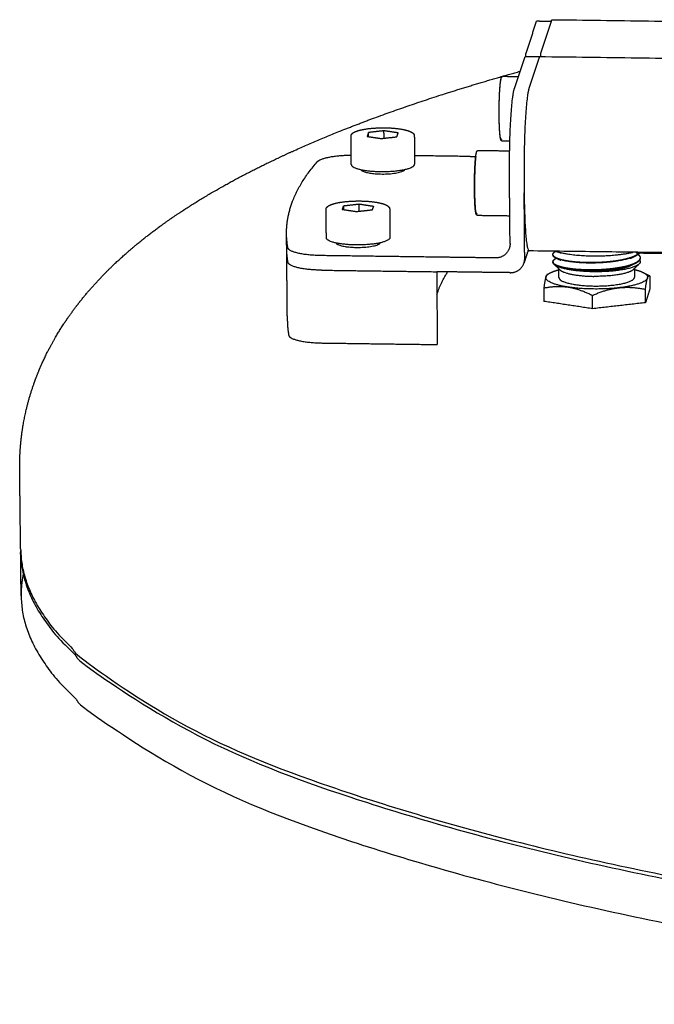
# Model space of a CAD drawing. Units: millimetres. Extents: x -12050 to 453, y 12641 to 22608.
# Drawn here: x -2316 to -2194, y 20727 to 20917 of the extents above; entities that cross this region are included whole.
import ezdxf

# ---------------------------------------------------------------- set-up
doc = ezdxf.new("R2010")
doc.units = ezdxf.units.MM
doc.layers.add('Make2D$Visible$Curves', color=18, linetype='Continuous')

msp = doc.modelspace()

# ---------------------------------------------------------------- linework, layer by layer
at = {"layer": 'Make2D$Visible$Curves', "color": 0, "lineweight": -3}
for points, weights, degree in [([(-2218.81, 20910.5), (-2217.79, 20913.58), (-2216.77, 20916.66)], [9928.57228074, 9937.37721331, 9946.18214588], 2), ([(-2213.97, 20916.62), (-2215.37, 20916.64), (-2216.77, 20916.66)], [9946.07825604, 9946.13020096, 9946.18214588], 2), ([(-2213.97, 20916.62), (-2214.99, 20913.54), (-2216.01, 20910.46)], [9946.07825604, 9937.27332347, 9928.4683909], 2), ([(-2213.97, 20916.62), (-2213.86, 20916.97), (-2213.74, 20916.97)], [9946.07825604, 9508.57364773, 9203.07046702], 2), ([(-2213.74, 20916.97), (-2139.53, 20916.01), (-2065.28, 20915.04)], [9203.4051184, 9200.85298734, 9198.30085629], 2), ([(-2221.06, 20903.71), (-2220.04, 20906.81), (-2219.01, 20909.89)], [9909.23754086, 9918.04247343, 9926.847406], 2), ([(-2219.01, 20909.9), (-2217.61, 20909.88), (-2216.21, 20909.87)], [9374.05087142, 9374.00181941, 9373.95276741], 2), ([(-2219.01, 20909.89), (-2219.01, 20909.9), (-2219.01, 20909.9)], [9926.847406, 9587.0578858, 9374.05087141], 2), ([(-2218.84, 20909.9), (-2218.84, 20910.03), (-2218.83, 20910.19)], [9096.62767985, 9286.03945461, 9928.4316446], 2), ([(-2218.83, 20910.19), (-2218.83, 20910.44), (-2218.81, 20910.5)], [9928.4316446, 8106.51525986, 9928.57228074], 2), ([(-2216.21, 20909.86), (-2217.23, 20906.77), (-2218.26, 20903.68)], [9926.74351616, 9917.93858359, 9909.13365102], 2), ([(-2216.21, 20909.87), (-2216.21, 20909.87), (-2216.21, 20909.86)], [9373.95276741, 9586.9575523, 9926.74351616], 2), ([(-2216.21, 20909.87), (-2140.87, 20908.89), (-2065.49, 20907.91)], [9373.95276741, 9371.313785, 9368.67480259], 2), ([(-2216.03, 20910.15), (-2216.04, 20910), (-2216.04, 20909.86)], [9928.32775476, 9285.94228669, 9096.53249362], 2), ([(-2216.01, 20910.46), (-2216.03, 20910.41), (-2216.03, 20910.15)], [9928.4683909, 8106.43043416, 9928.32775476], 2), ([(-2223.23, 20906.06), (-2221.76, 20906.04), (-2220.29, 20906.02)], [9205.64161714, 9205.59119863, 9205.54078012], 2), ([(-2222, 20886.47), (-2222.11, 20900.54), (-2221.06, 20903.71)], [9904.53180121, 7000.51740769, 9909.23754086], 2), ([(-2218.26, 20903.68), (-2219.31, 20900.5), (-2219.19, 20886.43)], [9909.13365102, 7000.44394648, 9904.42791137], 2), ([(-2252.5, 20889.05), (-2252.53, 20891.8), (-2252.55, 20894.55)], [9654.58479108, 9653.76498408, 9652.94517708], 2), ([(-2249.18, 20895.22), (-2249.31, 20894.84), (-2249.44, 20894.47)], [9957.04574651, 9955.98054823, 9954.91534996], 2), ([(-2249.44, 20894.47), (-2248.07, 20894.26), (-2246.71, 20894.06)], [9954.91534996, 9954.32957221, 9953.74379446], 2), ([(-2246.2, 20895.55), (-2247.69, 20895.39), (-2249.18, 20895.22)], [9958.00458756, 9957.52516703, 9957.04574651], 2), ([(-2249.18, 20894.43), (-2249.18, 20894.82), (-2249.18, 20895.22)], [9957.28769382, 9957.16672016, 9957.04574651], 2), ([(-2246.71, 20894.06), (-2245.21, 20894.23), (-2243.72, 20894.39)], [9953.74379446, 9954.22321499, 9954.70263551], 2), ([(-2246.19, 20894.12), (-2246.19, 20894.84), (-2246.2, 20895.55)], [9958.44663192, 9958.22560974, 9958.00458756], 2), ([(-2243.47, 20895.14), (-2244.83, 20895.35), (-2246.2, 20895.55)], [9956.83303206, 9957.41880981, 9958.00458756], 2), ([(-2243.72, 20894.39), (-2243.59, 20894.77), (-2243.47, 20895.14)], [9954.70263551, 9955.76783379, 9956.83303206], 2), ([(-2240.35, 20894.61), (-2240.32, 20891.86), (-2240.3, 20889.11)], [9656.22403791, 9657.04410981, 9657.86418171], 2), ([(-2221.93, 20893.53), (-2222.63, 20893.54), (-2223.33, 20893.55)], [9205.09502385, 9205.11912909, 9205.14323432], 2), ([(-2259.06, 20889.58), (-2258, 20890.8), (-2252.52, 20890.88)], [9961.86553149, 7678.13949911, 9552.17678503], 2), ([(-2229.61, 20890.6), (-2234.96, 20890.67), (-2240.31, 20890.74)], [9964.75955569, 9964.95896346, 9965.15837122], 2), ([(-2229.61, 20890.6), (-2229.06, 20890.59), (-2228.5, 20890.58)], [9964.75955569, 9964.73902908, 9964.71850248], 2), ([(-2227.98, 20891.77), (-2224.98, 20891.73), (-2221.97, 20891.69)], [9165.40475721, 9165.30180217, 9165.19884713], 2), ([(-2264.98, 20875.7), (-2265.05, 20882.71), (-2259.06, 20889.58)], [9178.40925151, 9160.36336081, 9232.40711791], 2), ([(-2242.84, 20887.97), (-2242.55, 20887.97), (-2242.26, 20887.97)], [9966.11431805, 9966.1035732, 9966.09282834], 2), ([(-2221.89, 20873.82), (-2221.95, 20880.14), (-2222, 20886.47)], [9908.40630478, 9906.469053, 9904.53180121], 2), ([(-2219.19, 20886.43), (-2219.18, 20885.03), (-2219.17, 20883.62)], [9904.42791137, 9904.85842533, 9905.2889393], 2), ([(-2219.17, 20883.62), (-2219.08, 20872.41), (-2218.24, 20872.4)], [9905.2889393, 7448.89800129, 9166.01283405], 2), ([(-2254.23, 20880.34), (-2254.1, 20880.72), (-2253.97, 20881.1)], [9914.83312874, 9915.89832702, 9916.96352529], 2), ([(-2253.97, 20881.1), (-2252.47, 20881.27), (-2250.97, 20881.44)], [9916.96352529, 9917.44294582, 9917.92236634], 2), ([(-2253.96, 20880.3), (-2253.97, 20880.7), (-2253.97, 20881.1)], [9917.20673073, 9917.08512801, 9916.96352529], 2), ([(-2250.96, 20879.99), (-2250.97, 20880.71), (-2250.97, 20881.44)], [9918.36631394, 9918.14434014, 9917.92236634], 2), ([(-2250.97, 20881.44), (-2249.6, 20881.23), (-2248.23, 20881.02)], [9917.92236634, 9917.3365886, 9916.75081085], 2), ([(-2257.3, 20874.91), (-2257.33, 20877.67), (-2257.36, 20880.42)], [9614.46651288, 9613.64681281, 9612.82711274], 2), ([(-2251.48, 20879.93), (-2252.86, 20880.14), (-2254.23, 20880.34)], [9913.66157325, 9914.24735099, 9914.83312874], 2), ([(-2248.49, 20880.27), (-2249.99, 20880.1), (-2251.48, 20879.93)], [9914.6204143, 9914.14099377, 9913.66157325], 2), ([(-2248.23, 20881.02), (-2248.36, 20880.65), (-2248.49, 20880.27)], [9916.75081085, 9915.68561257, 9914.6204143], 2), ([(-2245.1, 20880.48), (-2245.07, 20877.72), (-2245.05, 20874.97)], [9616.10788087, 9616.92784684, 9617.74781281], 2), ([(-2221.94, 20879.12), (-2225.01, 20879.16), (-2228.08, 20879.2)], [9164.69186484, 9164.79715479, 9164.90244475], 2), ([(-2264.73, 20872.99), (-2264.97, 20874.34), (-2264.98, 20875.7)], [9188.83082936, 9181.91755668, 9178.40925151], 2), ([(-2264.95, 20872.9), (-2264.97, 20874.3), (-2264.98, 20875.7)], [9179.2057097, 9178.8074806, 9178.40925151], 2), ([(-2264.91, 20874.3), (-2264.96, 20873.6), (-2264.95, 20872.9)], [9176.49118282, 9177.39511345, 9179.2057162], 2), ([(-2221.89, 20873.82), (-2221.89, 20873.36), (-2222.03, 20872.92)], [9908.40239466, 9278.93602338, 8922.6355232], 2), ([(-2264.82, 20858.87), (-2264.89, 20865.88), (-2264.95, 20872.9)], [9183.18800719, 9181.1968617, 9179.2057162], 2), ([(-2264.7, 20870.18), (-2264.94, 20871.54), (-2264.95, 20872.9)], [9189.62880845, 9182.71462748, 9179.2057097], 2), ([(-2258.25, 20871.49), (-2264.47, 20871.57), (-2264.73, 20872.99)], [9910.61480703, 7410.15682689, 9914.84626283], 2), ([(-2222.03, 20872.92), (-2222.66, 20871.02), (-2224.68, 20871.04)], [8922.6355232, 7636.58863776, 9909.37122255], 2), ([(-2218.39, 20872.56), (-2218.8, 20871.32), (-2219.2, 20870.08)], [8931.83180993, 8928.6883478, 8925.54488567], 2), ([(-2003.04, 20869.57), (-2110.68, 20870.99), (-2218.24, 20872.4)], [9158.64569749, 9162.32926577, 9166.01283405], 2), ([(-2213.63, 20871.68), (-2213.63, 20871.69), (-2213.63, 20871.69), (-2213.63, 20871.7)], [9939.12077701, 9939.14358932, 9939.16640413, 9939.1892197], 3), ([(-2213.63, 20871.66), (-2213.63, 20871.66), (-2213.63, 20871.65), (-2213.63, 20871.64)], [9939.12604831, 9939.10317295, 9939.08030042, 9939.0574325], 3), ([(-2213.19, 20872.34), (-2210.52, 20871.5), (-2205.96, 20871.44)], [9248.38518517, 8688.86765068, 9932.31179996], 2), ([(-2212.95, 20872.33), (-2212.98, 20872.35), (-2213.01, 20872.36), (-2213.04, 20872.38)], [9936.68873712, 9936.73453392, 9936.780577, 9936.82684367], 3), ([(-2212.97, 20872.34), (-2212.95, 20872.35), (-2212.92, 20872.36), (-2212.89, 20872.38)], [9941.26634466, 9941.30596803, 9941.34540812, 9941.38465375], 3), ([(-2212.88, 20872.37), (-2212.9, 20872.36), (-2212.93, 20872.34), (-2212.95, 20872.33)], [9941.41881183, 9941.37943011, 9941.33984638, 9941.30007223], 3), ([(-2212.88, 20872.37), (-2212.85, 20872.36), (-2212.82, 20872.34), (-2212.79, 20872.33)], [9936.42285099, 9936.38202306, 9936.34143263, 9936.30109246], 3), ([(-2212.74, 20872.33), (-2212.78, 20872.35), (-2212.82, 20872.36), (-2212.86, 20872.38)], [9936.23719242, 9936.28743574, 9936.33808622, 9936.38911801], 3), ([(-2212.1, 20871.93), (-2212.27, 20872.01), (-2212.44, 20872.09), (-2212.62, 20872.17)], [9937.02363571, 9936.9369716, 9936.85030802, 9936.76364465], 3), ([(-2197.59, 20872.13), (-2197.58, 20872.01), (-2197.57, 20872.01)], [8757.10398165, 8317.53557034, 9918.42379838], 2), ([(-2197.57, 20872.01), (-2106.33, 20870.81), (-2015.04, 20869.61)], [9918.42379838, 9915.04278493, 9911.66177148], 2), ([(-2197.23, 20871.7), (-2197.25, 20871.72), (-2197.27, 20871.73), (-2197.28, 20871.74)], [9941.21376767, 9941.24292923, 9941.27200072, 9941.30097796], 3), ([(-2197.27, 20871.75), (-2197.27, 20871.74), (-2197.26, 20871.74), (-2197.26, 20871.74)], [9941.27443709, 9941.26773243, 9941.26102284, 9941.25430837], 3), ([(-2197.23, 20871.77), (-2197.23, 20871.77), (-2197.23, 20871.77), (-2197.22, 20871.77)], [9941.0806549, 9941.07425511, 9941.06785042, 9941.061441], 3), ([(-2258.22, 20868.68), (-2264.44, 20868.76), (-2264.7, 20870.18)], [9911.47583496, 7410.80060164, 9915.70729076], 2), ([(-2236.07, 20871.19), (-2247.16, 20871.34), (-2258.25, 20871.49)], [9909.79319211, 9910.20399957, 9910.61480703], 2), ([(-2224.68, 20871.04), (-2230.37, 20871.12), (-2236.07, 20871.19)], [9909.37122255, 9909.58220733, 9909.79319211], 2), ([(-2221.85, 20868.2), (-2219.83, 20868.17), (-2219.2, 20870.08)], [9910.12836063, 7635.20612769, 8925.54488567], 2), ([(-2219.2, 20870.08), (-2219.06, 20870.51), (-2219.07, 20870.97)], [8925.54488567, 9281.61150211, 9909.16344287], 2), ([(-2213.62, 20870.3), (-2213.62, 20870.34), (-2213.61, 20870.37), (-2213.6, 20870.41)], [9939.62339648, 9939.7387668, 9939.85414769, 9939.96931177], 3), ([(-2213.62, 20870.28), (-2213.62, 20870.29), (-2213.62, 20870.3)], [9901.7805398, 9904.37319018, 9907.28918526], 2), ([(-2213.62, 20870.28), (-2213.62, 20870.29), (-2213.62, 20870.29), (-2213.62, 20870.3)], [9939.55172898, 9939.57561635, 9939.59950619, 9939.62339648], 3), ([(-2213.62, 20870.26), (-2213.62, 20870.27), (-2213.62, 20870.28)], [9897.913354, 9899.48211965, 9901.19632509], 2), ([(-2213.62, 20870.26), (-2213.62, 20870.26), (-2213.62, 20870.25), (-2213.62, 20870.24)], [9939.55700144, 9939.53614948, 9939.51529978, 9939.49445367], 3), ([(-2213.61, 20870.17), (-2213.62, 20870.2), (-2213.62, 20870.22), (-2213.62, 20870.24)], [9939.33513458, 9939.38797128, 9939.44099797, 9939.49445366], 3), ([(-2213.4, 20869.82), (-2213.61, 20870.03), (-2213.62, 20870.24)], [9938.32761566, 9853.58255144, 9894.09535012], 2), ([(-2213.61, 20870.33), (-2213.61, 20870.36), (-2213.6, 20870.4)], [9915.61015323, 9926.17808865, 9939.97212154], 2), ([(-2213.6, 20870.4), (-2213.5, 20870.69), (-2213.02, 20870.97)], [9939.97212154, 9344.84045253, 8993.55309954], 2), ([(-2212.28, 20868.74), (-2212.65, 20869.1), (-2213.02, 20869.46), (-2213.4, 20869.82)], [8989.50233998, 8989.34258674, 8989.1828335, 8989.02308026], 3), ([(-2205.83, 20868.37), (-2211.98, 20868.45), (-2213.4, 20869.82)], [9934.25392446, 8014.01860233, 9938.32761566], 2), ([(-2212.96, 20871.01), (-2212.95, 20871.02), (-2212.94, 20871.02), (-2212.92, 20871.03)], [9941.54539255, 9941.56638106, 9941.58732423, 9941.60822056], 3), ([(-2212.92, 20871.01), (-2212.93, 20871.01), (-2212.94, 20871), (-2212.94, 20871)], [9941.69863769, 9941.69000412, 9941.68133306, 9941.67262462], 3), ([(-2197.02, 20869.88), (-2198.65, 20868.28), (-2205.83, 20868.37)], [9938.51730186, 7547.49028649, 9934.25392446], 2), ([(-2198.72, 20870.91), (-2198.72, 20870.91), (-2198.72, 20870.91), (-2198.71, 20870.91)], [9936.95523812, 9936.95673688, 9936.95823611, 9936.9597358], 3), ([(-2197.92, 20871.29), (-2198.18, 20871.16), (-2198.45, 20871.04), (-2198.71, 20870.91)], [9936.5757, 9936.7036135, 9936.83153882, 9936.95948333], 3), ([(-2197.91, 20869.89), (-2198.17, 20869.76), (-2198.44, 20869.63), (-2198.71, 20869.51)], [9937.00176259, 9937.13063268, 9937.25951588, 9937.38842018], 3), ([(-2198.61, 20870.96), (-2198.56, 20870.98), (-2198.52, 20871.01), (-2198.47, 20871.03)], [9937.0836237, 9937.14543196, 9937.20795726, 9937.27114395], 3), ([(-2197.02, 20869.88), (-2197.38, 20869.52), (-2197.75, 20869.16), (-2198.12, 20868.8)], [9384.66386846, 9384.82257101, 9384.98127356, 9385.13997611], 3), ([(-2196.82, 20870.18), (-2196.87, 20870.03), (-2197.02, 20869.88)], [9939.34878251, 9909.05525539, 9938.51730186], 2), ([(-2196.93, 20870.66), (-2196.74, 20870.42), (-2196.82, 20870.18)], [9121.48105121, 9446.93246394, 9939.34878251], 2), ([(-2196.83, 20870.87), (-2196.81, 20870.91), (-2196.81, 20870.96), (-2196.8, 20871)], [9939.13579178, 9939.24180206, 9939.34799978, 9939.45419225], 3), ([(-2196.83, 20870.89), (-2196.83, 20870.88), (-2196.83, 20870.87)], [9939.13050545, 9939.13314861, 9939.13579178], 2), ([(-2196.8, 20871.08), (-2196.8, 20871.02), (-2196.81, 20870.95), (-2196.83, 20870.89)], [9939.61686943, 9939.45477931, 9939.29242947, 9939.13050545], 3), ([(-2196.8, 20871.08), (-2196.8, 20871.08), (-2196.8, 20871.08), (-2196.8, 20871.08)], [9939.61720672, 9939.61709429, 9939.61698186, 9939.61686943], 3), ([(-2258.22, 20868.68), (-2247.13, 20868.53), (-2236.04, 20868.38)], [9911.47583496, 9911.0650275, 9910.65422003], 2), ([(-2236.04, 20868.38), (-2235.98, 20861.36), (-2235.92, 20854.34)], [9910.65422003, 9912.80678985, 9914.95935966], 2), ([(-2236, 20863.95), (-2235.3, 20866.16), (-2233.93, 20868.36)], [9181.78111394, 9187.03680599, 9203.1883442], 2), ([(-2214.97, 20867.42), (-2214.85, 20867.79), (-2214.21, 20868.13)], [9940.94617356, 9806.88791356, 9942.97106718], 2), ([(-2214.72, 20867.86), (-2214.85, 20867.79), (-2214.97, 20867.42)], [10122.7338486, 10173.465277, 9940.94617356], 2), ([(-2214.72, 20867.86), (-2214.55, 20867.95), (-2214.38, 20868.04), (-2214.21, 20868.13)], [8942.55024496, 8942.47961163, 8942.40897829, 8942.33834496], 3), ([(-2214.21, 20868.13), (-2213.56, 20868.48), (-2212.47, 20868.76)], [9942.97106718, 9652.82933621, 9630.51540777], 2), ([(-2212.46, 20867.26), (-2212.47, 20868.09), (-2212.47, 20868.93)], [9648.24133629, 9647.99204458, 9647.74275287], 2), ([(-2212.33, 20868.79), (-2212.31, 20868.77), (-2212.28, 20868.74)], [9923.20327617, 9929.74739734, 9938.8574886], 2), ([(-2212.33, 20868.79), (-2212.33, 20868.79), (-2212.33, 20868.79)], [9628.75968017, 9628.75713033, 9628.7546434], 2), ([(-2212.28, 20868.74), (-2211.05, 20867.56), (-2205.74, 20867.49)], [9938.8574886, 8014.86578391, 9935.33501875], 2), ([(-2198.12, 20868.8), (-2199.53, 20867.41), (-2205.74, 20867.49)], [9939.02150789, 7548.33908416, 9935.33501875], 2), ([(-2198.44, 20869.63), (-2198.66, 20869.51), (-2198.89, 20869.42), (-2199.06, 20869.35)], [9937.80819774, 9937.47255159, 9937.20886002, 9937.02162922], 3), ([(-2198.71, 20869.5), (-2198.71, 20869.5), (-2198.71, 20869.51), (-2198.71, 20869.51)], [9937.38388866, 9937.38526457, 9937.38664084, 9937.3880175], 3), ([(-2198.07, 20868.85), (-2198.09, 20868.83), (-2198.12, 20868.8)], [9929.34954511, 9932.90106967, 9939.02150789], 2), ([(-2198.07, 20868.85), (-2198.06, 20868.85), (-2198.06, 20868.85)], [9758.56937707, 9758.4903031, 9758.41176617], 2), ([(-2197.93, 20868.99), (-2197.92, 20868.15), (-2197.91, 20867.32)], [9651.64189873, 9651.89128697, 9652.1406752], 2), ([(-2197.92, 20868.82), (-2196.83, 20868.55), (-2196.18, 20868.21)], [9752.49050214, 9713.88206085, 9943.17993914], 2), ([(-2196.18, 20868.21), (-2195.22, 20867.71), (-2195.4, 20867.16)], [9943.17993914, 9655.34131355, 9940.21894469], 2), ([(-2196.18, 20868.21), (-2195.79, 20868.01), (-2195.41, 20867.8), (-2195.02, 20867.6)], [8686.38208892, 8686.54392574, 8686.70576256, 8686.86759939], 3), ([(-2214.97, 20867.42), (-2215.17, 20866.82), (-2215.39, 20865.25)], [9940.94617356, 10316.8639601, 9938.27672027], 2), ([(-2210.71, 20865.42), (-2215.39, 20866.13), (-2214.97, 20867.42)], [9935.30181109, 8605.95811621, 9940.94617356], 2), ([(-2212.46, 20867.26), (-2212.45, 20865.72), (-2205.72, 20865.63)], [9940.49587276, 7288.09783482, 9935.90760232], 2), ([(-2205.72, 20865.63), (-2198.47, 20865.54), (-2197.93, 20867.19)], [9935.90760232, 7025.55707987, 9940.31306239], 2), ([(-2195.4, 20867.16), (-2195.81, 20865.87), (-2200.92, 20865.29)], [9940.21894469, 8605.32831753, 9934.93819665], 2), ([(-2197.93, 20867.19), (-2197.91, 20867.25), (-2197.91, 20867.32)], [9940.31306239, 9933.49036438, 9940.66435489], 2), ([(-2195.81, 20864.99), (-2195.59, 20866.56), (-2195.4, 20867.16)], [9937.54943994, 10316.1091027, 9940.21894469], 2), ([(-2195.4, 20867.16), (-2195.22, 20867.71), (-2195.02, 20867.6)], [9940.21894469, 10286.5487986, 10004.4372704], 2), ([(-2194.98, 20867.57), (-2195.02, 20867.6), (-2195.07, 20867.62)], [9944.83336225, 9951.19781318, 9957.34819447], 2), ([(-2195.02, 20867.6), (-2195, 20867.59), (-2194.98, 20867.57)], [10004.4372704, 9977.50012842, 9944.83336225], 2), ([(-2194.98, 20867.57), (-2194.97, 20866.28), (-2194.96, 20864.99)], [9944.12981188, 9944.52691478, 9944.92401768], 2), ([(-2215.39, 20865.25), (-2212.88, 20865.75), (-2210.71, 20865.42)], [9938.27672027, 10313.7242383, 9935.30181109], 2), ([(-2215.39, 20865.25), (-2215.38, 20863.96), (-2215.37, 20862.67)], [9937.57363375, 9937.97073665, 9938.36783954], 2), ([(-2210.71, 20865.42), (-2208.53, 20865.09), (-2206.02, 20863.83)], [9935.30181109, 10311.7947422, 9934.27111895], 2), ([(-2200.92, 20865.29), (-2206.02, 20864.71), (-2210.71, 20865.42)], [9934.93819665, 8602.48940912, 9935.30181109], 2), ([(-2210.26, 20865.35), (-2210.27, 20865.35), (-2210.29, 20865.35)], [8657.11476169, 8657.1477467, 8657.18076623], 2), ([(-2206.02, 20863.83), (-2203.29, 20865.02), (-2200.92, 20865.29)], [9934.27111895, 10311.5924788, 9934.93819665], 2), ([(-2200.92, 20865.29), (-2198.55, 20865.56), (-2195.81, 20864.99)], [9934.93819665, 10313.1716443, 9937.54943994], 2), ([(-2195.79, 20862.41), (-2195.8, 20863.7), (-2195.81, 20864.99)], [9937.64061067, 9937.24350778, 9936.84640488], 2), ([(-2194.96, 20864.99), (-2195.37, 20863.7), (-2195.79, 20862.41)], [9944.92401768, 9941.28231418, 9937.64061067], 2), ([(-2205.99, 20861.25), (-2210.68, 20861.96), (-2215.37, 20862.67)], [9934.36252161, 9936.36518057, 9938.36783954], 2), ([(-2205.99, 20861.25), (-2206.01, 20862.54), (-2206.02, 20863.83)], [9934.36252161, 9933.96541871, 9933.56831581], 2), ([(-2195.79, 20862.41), (-2200.89, 20861.83), (-2205.99, 20861.25)], [9937.64061067, 9936.00156614, 9934.36252161], 2), ([(-2264.82, 20858.87), (-2264.81, 20857.51), (-2264.56, 20856.14)], [9183.18800719, 9186.69998957, 9193.61871353], 2), ([(-2264.56, 20856.14), (-2264.31, 20854.72), (-2258.09, 20854.64)], [9920.01243039, 7414.01947493, 9915.78097459], 2), ([(-2258.09, 20854.64), (-2247, 20854.49), (-2235.92, 20854.34)], [9915.78097459, 9915.37016713, 9914.95935966], 2), ([(-2316.24, 20814.63), (-2316.24, 20814.45), (-2316.24, 20814.28)], [9939.99984434, 9939.90417116, 9939.8518778], 2), ([(-2316.15, 20805.89), (-2316.19, 20810.08), (-2316.24, 20814.28)], [9623.53574282, 9622.28562656, 9621.03551031], 2), ([(-2315.74, 20810.09), (-2316.17, 20807.99), (-2316.15, 20805.89)], [9949.9263908, 9943.06070883, 9942.43496158], 2)]:
    msp.add_rational_spline(points, weights, degree=degree, dxfattribs=at)
for points, weights, degree, knots in [([(-2313.67, 20846.82), (-2313.51, 20847.29), (-2313.34, 20847.75), (-2312.65, 20849.52), (-2312.1, 20850.79), (-2310.49, 20854.12), (-2309.36, 20856.12), (-2307.36, 20859.2), (-2306.55, 20860.35), (-2304.78, 20862.69), (-2303.81, 20863.88), (-2301.68, 20866.32), (-2300.5, 20867.57), (-2299.29, 20868.77), (-2297.89, 20870.15), (-2296.43, 20871.48), (-2293.19, 20874.24), (-2291.39, 20875.66), (-2285.59, 20879.9), (-2281.35, 20882.57), (-2273.46, 20886.96), (-2269.92, 20888.76), (-2262.45, 20892.26), (-2258.53, 20893.95), (-2249.19, 20897.67), (-2243.68, 20899.67), (-2232.17, 20903.47), (-2226.2, 20905.28), (-2219.97, 20907.02)], [9951.36256242, 9951.87100945, 9952.38071772, 9954.34758949, 9955.81165273, 9959.78680851, 9962.31287646, 9966.46838046, 9968.07822796, 9971.4924671, 9973.30098, 9977.16242558, 9979.22213476, 9981.28461969, 9983.66582375, 9986.06501996, 9991.23439874, 9994.01876173, 10002.648185, 10008.530825, 10018.6558833, 10022.9561554, 10031.4953089, 10035.7306415, 10045.2311163, 10050.4443998, 10060.5122071, 10065.3615019, 10070.065562], 3, [0, 0, 0, 0, 2.05335, 2.05335, 7.905333, 7.905333, 17.817812, 17.817812, 24.017479, 24.017479, 30.897294, 30.897294, 38.651227, 38.651227, 38.651227, 47.61327, 47.61327, 57.958646, 57.958646, 79.784246, 79.784246, 96.105135, 96.105135, 112.572765, 112.572765, 133.598449, 133.598449, 154.199508, 154.199508, 154.199508, 154.199508]), ([(-2223.59, 20905.72), (-2223.57, 20905.79), (-2223.54, 20905.86), (-2223.49, 20905.93), (-2223.47, 20905.95), (-2223.44, 20905.98), (-2223.41, 20906.01), (-2223.34, 20906.05), (-2223.28, 20906.06), (-2223.23, 20906.06)], [9951.91028646, 9952.04516727, 9952.2296928, 9952.3966838, 9952.43035761, 9952.50641026, 9952.54758545, 9952.6466953, 9952.69685811, 9952.75485648], 3, [0, 0, 0, 0, 0.4847517, 0.4847517, 0.6080163, 0.6080163, 0.770106, 0.770106, 0.9988609, 0.9988609, 0.9988609, 0.9988609]), ([(-2223.33, 20893.55), (-2223.41, 20893.55), (-2223.47, 20893.58), (-2223.58, 20893.66), (-2223.61, 20893.71), (-2223.67, 20893.83), (-2223.7, 20893.92), (-2223.76, 20894.19), (-2223.8, 20894.42), (-2223.83, 20894.73), (-2223.92, 20895.59), (-2223.98, 20896.94), (-2223.99, 20898.49), (-2224.01, 20900.04), (-2223.97, 20901.66), (-2223.9, 20903.01), (-2223.86, 20903.71), (-2223.81, 20904.3), (-2223.73, 20905), (-2223.71, 20905.19), (-2223.65, 20905.5), (-2223.62, 20905.62), (-2223.59, 20905.72)], [9954.67980529, 9954.60050092, 9954.52814257, 9954.33143523, 9954.21327704, 9953.89237117, 9953.6661689, 9953.06961008, 9952.70033891, 9952.33592515, 9951.29351776, 9950.44386951, 9949.96713611, 9949.49181271, 9949.42946809, 9949.79583893, 9949.98470854, 9950.28064486, 9950.84766498, 9951.04780287, 9951.47251601, 9951.68302438, 9951.91028646], 3, [0, 0, 0, 0, 0.293679, 0.293679, 0.631075, 0.631075, 1.268915, 1.268915, 2.431611, 2.431611, 2.431611, 5.79713, 5.79713, 5.79713, 9.160878, 9.160878, 9.160878, 10.871734, 10.871734, 11.684061, 11.684061, 12.465738, 12.465738, 12.465738, 12.465738]), ([(-2223.51, 20893.99), (-2223.94, 20892.67), (-2223.99, 20898.49), (-2224.04, 20904.32), (-2223.6, 20905.63)], [9955.52047679, 7036.96543138, 9949.98101293, 7034.43266245, 9951.93860062], 2, [13.069025, 13.069025, 13.069025, 19.603538, 19.603538, 26.138051, 26.138051, 26.138051]), ([(-2252.55, 20894.55), (-2252.55, 20894.57), (-2252.55, 20894.6), (-2252.54, 20894.65), (-2252.54, 20894.69), (-2252.53, 20894.72), (-2252.48, 20894.85), (-2252.39, 20894.96), (-2252.21, 20895.12), (-2252.13, 20895.18), (-2251.97, 20895.27), (-2251.9, 20895.3), (-2251.44, 20895.52), (-2250.93, 20895.67), (-2250.3, 20895.79), (-2249.1, 20896.03), (-2247.56, 20896.15), (-2246, 20896.13), (-2244.44, 20896.11), (-2242.99, 20895.95), (-2241.95, 20895.68), (-2241.5, 20895.56), (-2241.13, 20895.43), (-2240.79, 20895.23), (-2240.73, 20895.19), (-2240.59, 20895.08), (-2240.53, 20895.02), (-2240.4, 20894.85), (-2240.35, 20894.73), (-2240.35, 20894.61)], [9955.86054674, 9955.90171356, 9955.942774, 9956.03983696, 9956.09549048, 9956.15140468, 9956.37321823, 9956.60168559, 9956.95721991, 9957.09194348, 9957.31904819, 9957.41338985, 9957.96835142, 9958.3845399, 9958.72787052, 9959.38984124, 9959.73047929, 9959.67342294, 9959.61625329, 9959.16527339, 9958.42463588, 9958.10303879, 9957.7360734, 9957.24563469, 9957.14532131, 9956.91204739, 9956.77639839, 9956.43404361, 9956.23325139, 9956.02531216], 3, [0, 0, 0, 0, 0.147416, 0.147416, 0.347133, 0.347133, 0.347133, 1.139812, 1.139812, 1.623703, 1.623703, 1.974463, 1.974463, 3.722777, 3.722777, 3.722777, 7.118202, 7.118202, 7.118202, 10.515989, 10.515989, 10.515989, 11.973791, 11.973791, 12.340119, 12.340119, 12.821339, 12.821339, 13.569504, 13.569504, 13.569504, 13.569504]), ([(-2228.08, 20879.2), (-2228.17, 20879.2), (-2228.23, 20879.23), (-2228.34, 20879.32), (-2228.37, 20879.37), (-2228.43, 20879.49), (-2228.45, 20879.57), (-2228.52, 20879.85), (-2228.56, 20880.08), (-2228.59, 20880.38), (-2228.68, 20881.25), (-2228.74, 20882.6), (-2228.75, 20884.16), (-2228.77, 20885.71), (-2228.73, 20887.34), (-2228.66, 20888.7), (-2228.62, 20889.4), (-2228.57, 20890), (-2228.49, 20890.69), (-2228.47, 20890.88), (-2228.41, 20891.2), (-2228.38, 20891.32), (-2228.35, 20891.42)], [9913.9830097, 9913.90331399, 9913.83063484, 9913.63313881, 9913.51443611, 9913.19522907, 9912.97129985, 9912.37692386, 9912.00773786, 9911.64326429, 9910.60085332, 9909.75121505, 9909.27446715, 9908.79914384, 9908.73679859, 9909.10317129, 9909.29204147, 9909.58798036, 9910.15500411, 9910.35514945, 9910.7798001, 9910.99041207, 9911.2176807], 3, [0, 0, 0, 0, 0.294616, 0.294616, 0.633221, 0.633221, 1.264395, 1.264395, 2.427385, 2.427385, 2.427385, 5.79297, 5.79297, 5.79297, 9.156768, 9.156768, 9.156768, 10.867789, 10.867789, 11.680191, 11.680191, 12.461679, 12.461679, 12.461679, 12.461679]), ([(-2228.5, 20890.58), (-2228.79, 20888.33), (-2228.75, 20884.16), (-2228.7, 20878.32), (-2228.26, 20879.64)], [8907.2886948, 7650.42436471, 9909.28840717, 7008.19141391, 9914.82787103], 2, [1.451022, 1.451022, 1.451022, 6.534513, 6.534513, 13.069025, 13.069025, 13.069025]), ([(-2228.35, 20891.42), (-2228.33, 20891.49), (-2228.3, 20891.56), (-2228.24, 20891.64), (-2228.23, 20891.65), (-2228.19, 20891.69), (-2228.17, 20891.71), (-2228.09, 20891.75), (-2228.04, 20891.77), (-2227.98, 20891.77)], [9911.2176807, 9911.35275309, 9911.53690317, 9911.70507732, 9911.73961863, 9911.81670634, 9911.85809951, 9911.95771678, 9912.00814234, 9912.06642394], 3, [0, 0, 0, 0, 0.484901, 0.484901, 0.611008, 0.611008, 0.773563, 0.773563, 1.00288, 1.00288, 1.00288, 1.00288]), ([(-2252.5, 20889.05), (-2252.49, 20887.77), (-2246.87, 20887.7), (-2240.78, 20887.62), (-2240.32, 20889), (-2240.3, 20889.06), (-2240.3, 20889.11)], [9654.58479108, 7198.71641775, 9953.70697484, 7038.17355441, 9957.40923835, 9799.02049791, 9657.86418171], 2, [0.376409, 0.376409, 0.376409, 6.848672, 6.848672, 13.697344, 13.697344, 14.06964, 14.06964, 14.06964]), ([(-2250.64, 20888.07), (-2250.25, 20887.27), (-2246.72, 20887.22), (-2242.58, 20887.17), (-2242.15, 20888.11)], [9313.63848782, 7407.899132, 9955.16160497, 7096.65127463, 9845.10840991], 2, [10.187237, 10.187237, 10.187237, 14.372786, 14.372786, 19.069404, 19.069404, 19.069404]), ([(-2219.07, 20870.97), (-2219.07, 20871.67), (-2219.08, 20872.38), (-2219.12, 20878), (-2219.17, 20883.62)], [9909.16344287, 9908.94818589, 9908.73292891, 9907.01091682, 9905.28890473], 2, [220.127477, 220.127477, 220.127477, 220.794143, 220.794143, 228.79394, 228.79394, 228.79394]), ([(-2257.36, 20880.42), (-2257.36, 20880.45), (-2257.35, 20880.47), (-2257.35, 20880.53), (-2257.34, 20880.56), (-2257.33, 20880.6), (-2257.28, 20880.72), (-2257.19, 20880.84), (-2257.01, 20881), (-2256.92, 20881.06), (-2256.76, 20881.15), (-2256.69, 20881.19), (-2256.23, 20881.4), (-2255.72, 20881.55), (-2255.1, 20881.68), (-2253.89, 20881.92), (-2252.34, 20882.04), (-2250.78, 20882.02), (-2249.21, 20882), (-2247.76, 20881.84), (-2246.71, 20881.57), (-2246.25, 20881.45), (-2245.89, 20881.31), (-2245.54, 20881.11), (-2245.48, 20881.07), (-2245.35, 20880.97), (-2245.28, 20880.9), (-2245.15, 20880.73), (-2245.1, 20880.61), (-2245.1, 20880.48)], [9915.77693311, 9915.81829707, 9915.85955452, 9915.95708129, 9916.01300267, 9916.06918346, 9916.29108936, 9916.51954176, 9916.87682025, 9917.01322383, 9917.24023757, 9917.33293207, 9917.88630807, 9918.30252318, 9918.64585096, 9919.30782843, 9919.6484753, 9919.59142462, 9919.53426009, 9919.08327257, 9918.34265746, 9918.02111567, 9917.65413045, 9917.16555433, 9917.06720693, 9916.83402227, 9916.69637588, 9916.35251946, 9916.15203961, 9915.94446797], 3, [0, 0, 0, 0, 0.148063, 0.148063, 0.348662, 0.348662, 0.348662, 1.141422, 1.141422, 1.631339, 1.631339, 1.976086, 1.976086, 3.72446, 3.72446, 3.72446, 7.120062, 7.120062, 7.120062, 10.518048, 10.518048, 10.518048, 11.976206, 11.976206, 12.335573, 12.335573, 12.823825, 12.823825, 13.570208, 13.570208, 13.570208, 13.570208]), ([(-2245.05, 20874.97), (-2245.05, 20874.91), (-2245.07, 20874.86), (-2245.54, 20873.46), (-2251.65, 20873.55), (-2257.29, 20873.62), (-2257.3, 20874.91)], [9617.74781281, 9758.87994808, 9917.32701714, 7009.83114399, 9913.62475362, 7170.4332259, 9614.46651288], 2, [13.323404, 13.323404, 13.323404, 13.697344, 13.697344, 20.546016, 20.546016, 27.016618, 27.016618, 27.016618]), ([(-2255.43, 20873.91), (-2255.03, 20873.12), (-2251.5, 20873.07), (-2247.36, 20873.01), (-2246.91, 20873.96)], [9261.94856639, 7387.60491595, 9915.07938375, 7076.57370698, 9789.19126643], 2, [-8.960753, -8.960753, -8.960753, -4.790929, -4.790929, -0.108327, -0.108327, -0.108327]), ([(-2213.63, 20871.7), (-2213.63, 20871.72), (-2213.63, 20871.74), (-2213.63, 20871.75), (-2213.62, 20871.83), (-2213.59, 20871.9), (-2213.5, 20872.03), (-2213.45, 20872.09), (-2213.3, 20872.22), (-2213.18, 20872.3), (-2213.04, 20872.38)], [9939.18920803, 9939.22752307, 9939.26574016, 9939.30400312, 9939.47477603, 9939.64381829, 9939.97338055, 9940.13447626, 9940.53251539, 9940.77094381, 9941.00410836], 3, [0.000336, 0.000336, 0.000336, 0.000336, 0.130565, 0.130565, 0.130565, 0.712926, 0.712926, 1.252146, 1.252146, 2.070461, 2.070461, 2.070461, 2.070461]), ([(-2196.99, 20872.01), (-2197.01, 20871.99), (-2197.03, 20871.97), (-2197.04, 20871.95), (-2197.36, 20871.61), (-2198.02, 20871.28), (-2198.93, 20871.01), (-2199.84, 20870.73), (-2201, 20870.51), (-2202.29, 20870.36), (-2203.58, 20870.21), (-2204.99, 20870.13), (-2206.35, 20870.13), (-2207.71, 20870.13), (-2209.02, 20870.21), (-2210.14, 20870.35), (-2211.25, 20870.5), (-2212.16, 20870.7), (-2212.77, 20870.94), (-2213.33, 20871.17), (-2213.63, 20871.42), (-2213.63, 20871.68)], [9937.98726557, 9937.9386009, 9937.89007203, 9937.84169858, 9936.99061393, 9936.18764167, 9935.52841599, 9934.86919031, 9934.35371121, 9934.04384315, 9933.7339751, 9933.62971809, 9933.7446333, 9933.85954851, 9934.19363593, 9934.70896759, 9935.22429925, 9935.92087516, 9936.71818841, 9937.45983632, 9938.28864642, 9939.12077701], 3, [-18.227289, -18.227289, -18.227289, -18.227289, -18.058609, -18.058609, -18.058609, -15.090862, -15.090862, -15.090862, -12.123127, -12.123127, -12.123127, -9.155395, -9.155395, -9.155395, -6.18766, -6.18766, -6.18766, -3.219914, -3.219914, -3.219914, -0.459349, -0.459349, -0.459349, -0.459349]), ([(-2213.63, 20871.64), (-2213.63, 20871.62), (-2213.59, 20871.33), (-2212.77, 20870.78), (-2209.79, 20870.21), (-2205.74, 20870.04), (-2201.57, 20870.35), (-2198.34, 20871.05), (-2197.23, 20871.69), (-2196.98, 20872)], [9939.03428423, 9938.99007034, 9938.05206879, 9936.24851245, 9934.29959087, 9933.49177401, 9934.00694851, 9935.67054003, 9937.24639602, 9938.03506396], 3, [-38.1965, -38.1965, -38.1965, -38.1965, -38.047134, -35.0263, -32.005466, -28.984632, -25.963798, -22.942964, -20.164202, -20.164202, -20.164202, -20.164202]), ([(-2212.89, 20870.9), (-2213.09, 20871), (-2213.26, 20871.1), (-2213.44, 20871.26), (-2213.5, 20871.32), (-2213.58, 20871.44), (-2213.61, 20871.51), (-2213.62, 20871.58), (-2213.63, 20871.6), (-2213.63, 20871.62), (-2213.63, 20871.64)], [9937.03396431, 9937.33334524, 9937.6450625, 9938.11700191, 9938.27677465, 9938.59213296, 9938.74884511, 9938.9070235, 9938.95168339, 9938.99626765, 9939.04100603], 3, [0.022907, 0.022907, 0.022907, 0.022907, 1.108863, 1.108863, 1.647951, 1.647951, 2.188976, 2.188976, 2.188976, 2.34122, 2.34122, 2.34122, 2.34122]), ([(-2205.96, 20871.44), (-2201.69, 20871.39), (-2198.55, 20872.06), (-2198.38, 20872.1), (-2198.21, 20872.14)], [9932.31179996, 9103.36777299, 9934.062751, 9884.50440593, 9840.90102408], 2, [0, 0, 0, 5.759829, 5.759829, 6.104909, 6.104909, 6.104909]), ([(-2196.95, 20872), (-2197.04, 20871.87), (-2197.17, 20871.75), (-2197.48, 20871.51), (-2197.68, 20871.4), (-2197.92, 20871.29)], [9938.21747055, 9937.93876513, 9937.65735703, 9937.10399321, 9936.82773321, 9936.5631447], 3, [0.932213, 0.932213, 0.932213, 0.932213, 1.907478, 1.907478, 2.92999, 2.92999, 2.92999, 2.92999]), ([(-2197.22, 20871.71), (-2197.1, 20871.61), (-2197, 20871.51), (-2196.93, 20871.41), (-2196.86, 20871.32), (-2196.83, 20871.23), (-2196.81, 20871.14)], [9941.18783215, 9940.9441334, 9940.69429771, 9940.44083943, 9940.21573289, 9939.98776886, 9939.75888512], 3, [-21.410873, -21.410873, -21.410873, -21.410873, -20.532809, -20.532809, -20.532809, -19.752965, -19.752965, -19.752965, -19.752965]), ([(-2197.19, 20871.74), (-2197.09, 20871.66), (-2197.01, 20871.57), (-2196.95, 20871.48), (-2196.86, 20871.35), (-2196.81, 20871.22), (-2196.8, 20871.08)], [9940.99982566, 9940.80806073, 9940.61260253, 9940.41809575, 9940.15114544, 9939.88701493, 9939.61685875], 3, [1.342738, 1.342738, 1.342738, 1.342738, 2.029341, 2.029341, 2.029341, 2.963837, 2.963837, 2.963837, 2.963837]), ([(-2213.62, 20870.3), (-2213.62, 20870.38), (-2213.59, 20870.46), (-2213.55, 20870.53), (-2213.49, 20870.63), (-2213.4, 20870.73), (-2213.27, 20870.82), (-2213.26, 20870.83), (-2213.21, 20870.87), (-2213.17, 20870.89), (-2213.1, 20870.94), (-2213.07, 20870.95), (-2213.03, 20870.97)], [9939.62338533, 9939.80560522, 9939.98280224, 9940.16485776, 9940.42471833, 9940.69505897, 9940.97586612, 9940.99978334, 9941.10101843, 9941.17802669, 9941.31440852, 9941.37397014, 9941.43320985], 3, [0.000273, 0.000273, 0.000273, 0.000273, 0.614455, 0.614455, 0.614455, 1.501967, 1.501967, 1.584707, 1.584707, 1.85271, 1.85271, 2.062255, 2.062255, 2.062255, 2.062255]), ([(-2196.83, 20870.89), (-2196.87, 20870.71), (-2197.01, 20870.54), (-2197.22, 20870.38), (-2197.65, 20870.04), (-2198.4, 20869.73), (-2199.39, 20869.47), (-2200.38, 20869.22), (-2201.61, 20869.01), (-2202.93, 20868.89), (-2204.25, 20868.76), (-2205.67, 20868.71), (-2207.01, 20868.74), (-2208.35, 20868.76), (-2209.62, 20868.86), (-2210.66, 20869.03), (-2211.71, 20869.19), (-2212.53, 20869.41), (-2213.03, 20869.66), (-2213.42, 20869.86), (-2213.62, 20870.07), (-2213.62, 20870.28)], [9939.13050545, 9938.69741809, 9938.26737687, 9937.85349852, 9937.02086718, 9936.25365102, 9935.64329052, 9935.03293002, 9934.57942518, 9934.33734738, 9934.09526958, 9934.06461882, 9934.25033756, 9934.4360563, 9934.83814454, 9935.41062974, 9935.98311495, 9936.72599712, 9937.55344717, 9938.1859257, 9938.86781407, 9939.55172898], 3, [-19.040239, -19.040239, -19.040239, -19.040239, -17.565044, -17.565044, -17.565044, -14.597274, -14.597274, -14.597274, -11.62951, -11.62951, -11.62951, -8.661742, -8.661742, -8.661742, -5.693966, -5.693966, -5.693966, -2.726237, -2.726237, -2.726237, -0.461164, -0.461164, -0.461164, -0.461164]), ([(-2213.62, 20870.24), (-2213.6, 20870), (-2212.99, 20869.48), (-2210.37, 20868.87), (-2206.43, 20868.64), (-2202.21, 20868.86), (-2198.7, 20869.53), (-2197.15, 20870.28), (-2196.86, 20870.75), (-2196.83, 20870.87)], [9939.49445367, 9938.69426615, 9937.01074522, 9934.98376701, 9933.96619993, 9934.26252596, 9935.79549042, 9937.67156676, 9938.83637545, 9939.13579178], 3, [-38.244504, -38.244504, -38.244504, -38.244504, -35.541103, -32.519076, -29.497049, -26.475021, -23.452994, -20.430967, -19.392394, -19.392394, -19.392394, -19.392394]), ([(-2213.61, 20870.17), (-2213.61, 20870.16), (-2213.6, 20870.14), (-2213.6, 20870.12), (-2213.58, 20870.07), (-2213.55, 20870.02), (-2213.51, 20869.96), (-2213.48, 20869.92), (-2213.43, 20869.87), (-2213.38, 20869.82), (-2213.35, 20869.79), (-2213.31, 20869.76), (-2213.28, 20869.74), (-2213.24, 20869.71), (-2213.2, 20869.68), (-2213.15, 20869.65), (-2213.11, 20869.62), (-2213.06, 20869.6), (-2213.01, 20869.57), (-2212.96, 20869.54), (-2212.91, 20869.52), (-2212.86, 20869.5), (-2212.82, 20869.47), (-2212.77, 20869.45), (-2212.72, 20869.43)], [9939.33513287, 9939.2843317, 9939.23358781, 9939.18292119, 9939.03674532, 9938.89121186, 9938.74680218, 9938.60622333, 9938.46670913, 9938.32871239, 9938.25274379, 9938.17914853, 9938.10802326, 9938.02170402, 9937.93902375, 9937.86011354, 9937.77945001, 9937.70272578, 9937.63003649, 9937.55720711, 9937.48842798, 9937.42375459, 9937.36094132, 9937.30200073, 9937.24696063], 3, [0.490403, 0.490403, 0.490403, 0.490403, 0.659696, 0.659696, 0.659696, 1.147857, 1.147857, 1.147857, 1.623122, 1.623122, 1.623122, 1.878113, 1.878113, 1.878113, 2.169132, 2.169132, 2.169132, 2.444719, 2.444719, 2.444719, 2.697588, 2.697588, 2.697588, 2.919932, 2.919932, 2.919932, 2.919932]), ([(-2213.57, 20870.48), (-2213.57, 20870.48), (-2213.57, 20870.47), (-2213.57, 20870.47), (-2213.58, 20870.45), (-2213.59, 20870.43), (-2213.6, 20870.41)], [9940.19328495, 9940.18998665, 9940.18668803, 9940.18338911, 9940.11217943, 9940.04083204, 9939.96931177], 3, [-0.245902, -0.245902, -0.245902, -0.245902, -0.2350199, -0.2350199, -0.2350199, 0, 0, 0, 0]), ([(-2212.08, 20870.53), (-2212.33, 20870.65), (-2212.59, 20870.77), (-2212.85, 20870.89), (-2212.86, 20870.89), (-2212.88, 20870.9), (-2212.89, 20870.9)], [9937.45075612, 9937.32420127, 9937.19518696, 9937.06371017, 9937.05818762, 9937.05266507, 9937.04714253], 3, [0.0076569, 0.0076569, 0.0076569, 0.0076569, 0.6955771, 0.6955771, 0.6955771, 0.7250338, 0.7250338, 0.7250338, 0.7250338]), ([(-2196.8, 20871), (-2196.81, 20870.91), (-2196.83, 20870.82), (-2196.92, 20870.62), (-2196.99, 20870.53), (-2197.08, 20870.43), (-2197.27, 20870.24), (-2197.55, 20870.06), (-2197.9, 20869.89)], [9939.45419261, 9939.27077185, 9939.08981094, 9938.69651604, 9938.48475229, 9938.27723153, 9937.83517326, 9937.40112476, 9936.99651001], 3, [0.000477, 0.000477, 0.000477, 0.000477, 0.637729, 0.637729, 1.369438, 1.369438, 1.369438, 2.932926, 2.932926, 2.932926, 2.932926]), ([(-2221.85, 20868.2), (-2223.25, 20868.22), (-2224.65, 20868.23), (-2230.35, 20868.31), (-2236.04, 20868.38)], [9910.12836063, 9910.18030555, 9910.23225047, 9910.44323525, 9910.65422003], 2, [-1797.639109, -1797.639109, -1797.639109, -1795.639109, -1795.639109, -1787.515705, -1787.515705, -1787.515705]), ([(-2199.06, 20869.35), (-2199.17, 20869.31), (-2199.29, 20869.27), (-2199.42, 20869.23), (-2199.55, 20869.19), (-2199.68, 20869.15), (-2199.82, 20869.11), (-2199.97, 20869.07), (-2200.12, 20869.04), (-2200.27, 20869), (-2200.43, 20868.97), (-2200.59, 20868.93), (-2200.76, 20868.9), (-2200.81, 20868.89), (-2200.86, 20868.88), (-2200.91, 20868.88), (-2200.93, 20868.87), (-2200.96, 20868.87), (-2200.99, 20868.86), (-2201.01, 20868.86), (-2201.04, 20868.85), (-2201.06, 20868.85), (-2201.24, 20868.82), (-2201.42, 20868.79), (-2201.61, 20868.76), (-2201.8, 20868.74), (-2202, 20868.71), (-2202.19, 20868.69), (-2202.39, 20868.66), (-2202.59, 20868.64), (-2202.79, 20868.62), (-2203, 20868.61), (-2203.21, 20868.59), (-2203.42, 20868.57), (-2203.48, 20868.57), (-2203.55, 20868.56), (-2203.62, 20868.56), (-2203.64, 20868.56), (-2203.67, 20868.56), (-2203.7, 20868.55), (-2203.73, 20868.55), (-2203.75, 20868.55), (-2203.78, 20868.55), (-2204, 20868.54), (-2204.23, 20868.53), (-2204.45, 20868.52), (-2204.67, 20868.51), (-2204.9, 20868.5), (-2205.12, 20868.5), (-2205.35, 20868.49), (-2205.58, 20868.49), (-2205.8, 20868.49), (-2206.03, 20868.49), (-2206.26, 20868.49), (-2206.48, 20868.5), (-2206.56, 20868.5), (-2206.64, 20868.5), (-2206.71, 20868.5), (-2206.74, 20868.51), (-2206.77, 20868.51), (-2206.79, 20868.51), (-2207.02, 20868.51), (-2207.24, 20868.52), (-2207.46, 20868.53), (-2207.69, 20868.55), (-2207.92, 20868.56), (-2208.15, 20868.58), (-2208.36, 20868.59), (-2208.58, 20868.61), (-2208.79, 20868.63), (-2209, 20868.65), (-2209.2, 20868.67), (-2209.41, 20868.69), (-2209.47, 20868.7), (-2209.53, 20868.71), (-2209.59, 20868.72), (-2209.62, 20868.72), (-2209.65, 20868.72), (-2209.68, 20868.73), (-2209.81, 20868.75), (-2209.95, 20868.76), (-2210.08, 20868.78), (-2210.27, 20868.81), (-2210.45, 20868.84), (-2210.63, 20868.87), (-2210.82, 20868.91), (-2210.99, 20868.94), (-2211.16, 20868.98), (-2211.23, 20868.99), (-2211.29, 20869.01), (-2211.36, 20869.02), (-2211.39, 20869.03), (-2211.42, 20869.03), (-2211.45, 20869.04), (-2211.61, 20869.08), (-2211.76, 20869.12), (-2211.91, 20869.16), (-2212.06, 20869.2), (-2212.21, 20869.25), (-2212.34, 20869.29), (-2212.48, 20869.34), (-2212.61, 20869.39), (-2212.72, 20869.43)], [9937.02162922, 9936.8998267, 9936.78136372, 9936.66658229, 9936.55340436, 9936.44380525, 9936.33811908, 9936.23131894, 9936.12851394, 9936.02990003, 9935.93076957, 9935.83587377, 9935.74544282, 9935.72002977, 9935.69496954, 9935.67026776, 9935.65664354, 9935.64312837, 9935.62972321, 9935.61777626, 9935.605916, 9935.59415289, 9935.50826754, 9935.42743735, 9935.35183767, 9935.27557651, 9935.20463733, 9935.13923054, 9935.07520981, 9935.01648919, 9934.9633004, 9934.90908419, 9934.86061516, 9934.81794321, 9934.80491973, 9934.79243654, 9934.78049591, 9934.77544701, 9934.77049512, 9934.76564043, 9934.76080704, 9934.7560724, 9934.75143673, 9934.71455971, 9934.68393536, 9934.65953436, 9934.63526085, 9934.61714576, 9934.60520357, 9934.5931673, 9934.58740139, 9934.5879672, 9934.58853301, 9934.59543038, 9934.60876968, 9934.61325235, 9934.61846292, 9934.62439708, 9934.62655685, 9934.62881236, 9934.63116182, 9934.65008544, 9934.67512314, 9934.70604701, 9934.73908745, 9934.778847, 9934.82510516, 9934.86944293, 9934.91975148, 9934.97588487, 9935.03173496, 9935.09335146, 9935.16063424, 9935.18151353, 9935.20293879, 9935.22490783, 9935.23486645, 9935.24493786, 9935.25511852, 9935.30503786, 9935.35751525, 9935.41249479, 9935.49271134, 9935.57825239, 9935.66877654, 9935.76012933, 9935.85655725, 9935.95775098, 9935.99857507, 9936.04017524, 9936.08253286, 9936.10153843, 9936.12069799, 9936.13999506, 9936.24760011, 9936.35957358, 9936.47557036, 9936.59592433, 9936.72060981, 9936.84928333, 9936.97795685, 9937.11061897, 9937.24696063], 3, [0, 0, 0, 0, 0.467293, 0.467293, 0.467293, 0.926791, 0.926791, 0.926791, 1.390921, 1.390921, 1.390921, 1.858278, 1.858278, 1.858278, 1.989848, 1.989848, 1.989848, 2.06248, 2.06248, 2.06248, 2.127238, 2.127238, 2.127238, 2.599338, 2.599338, 2.599338, 3.07451, 3.07451, 3.07451, 3.539383, 3.539383, 3.539383, 4.013976, 4.013976, 4.013976, 4.159089, 4.159089, 4.159089, 4.220504, 4.220504, 4.220504, 4.281653, 4.281653, 4.281653, 4.767395, 4.767395, 4.767395, 5.249657, 5.249657, 5.249657, 5.735593, 5.735593, 5.735593, 6.22229, 6.22229, 6.22229, 6.386144, 6.386144, 6.386144, 6.44582, 6.44582, 6.44582, 6.92579, 6.92579, 6.92579, 7.43765, 7.43765, 7.43765, 7.928162, 7.928162, 7.928162, 8.416937, 8.416937, 8.416937, 8.568855, 8.568855, 8.568855, 8.637775, 8.637775, 8.637775, 8.975514, 8.975514, 8.975514, 9.467749, 9.467749, 9.467749, 9.964685, 9.964685, 9.964685, 10.165383, 10.165383, 10.165383, 10.255491, 10.255491, 10.255491, 10.757542, 10.757542, 10.757542, 11.278023, 11.278023, 11.278023, 11.799029, 11.799029, 11.799029, 11.799029]), ([(-2316.42, 20830.36), (-2316.44, 20831.99), (-2316.37, 20833.62), (-2316.11, 20836.51), (-2315.94, 20837.76), (-2315.25, 20841.7), (-2314.56, 20844.31), (-2313.67, 20846.82)], [9934.90270664, 9936.46483199, 9938.02303208, 9940.81320396, 9942.03689133, 9945.94272594, 9948.62438405, 9951.36256242], 3, [0, 0, 0, 0, 6.518393, 6.518393, 11.598858, 11.598858, 22.633557, 22.633557, 22.633557, 22.633557]), ([(-2316.25, 20814.98), (-2316.33, 20821.97), (-2316.41, 20828.96), (-2316.41, 20829.66), (-2316.42, 20830.36)], [9620.8271576, 9618.74446393, 9616.66177025, 9616.45341594, 9616.24506163], 2, [0, 0, 0, 9.996, 9.996, 10.996008, 10.996008, 10.996008]), ([(-2316.25, 20814.98), (-2315.37, 20736.31), (-1975.99, 20731.67), (-1606.02, 20726.62), (-1593.35, 20812.33), (-1593.15, 20813.65), (-1593.14, 20814.98)], [9620.81750099, 7042.59638741, 9713.21131355, 6858.80109089, 9932.29020965, 9871.38998952, 9813.31335415], 2, [23.560536, 23.560536, 23.560536, 405.265452, 405.265452, 810.530905, 810.530905, 819.523016, 819.523016, 819.523016]), ([(-2316.24, 20814.28), (-2315.31, 20730.81), (-1954.69, 20730.81), (-1594.08, 20730.81), (-1593.15, 20814.28)], [9939.8518778, 6956.88228603, 9713.04060517, 6956.88228603, 9939.8518778], 2, [21.566149, 21.566149, 21.566149, 420.121908, 420.121908, 818.677668, 818.677668, 818.677668]), ([(-2316.15, 20805.89), (-2315.21, 20722.25), (-1954.69, 20722.25), (-1594.18, 20722.25), (-1593.24, 20805.89)], [9942.43496158, 6958.7323977, 9715.62368894, 6958.7323977, 9942.43496158], 2, [21.566149, 21.566149, 21.566149, 420.121908, 420.121908, 818.677668, 818.677668, 818.677668])]:
    msp.add_rational_spline(points, weights, degree=degree, knots=knots, dxfattribs=at)

doc.saveas('drawing.dxf')
